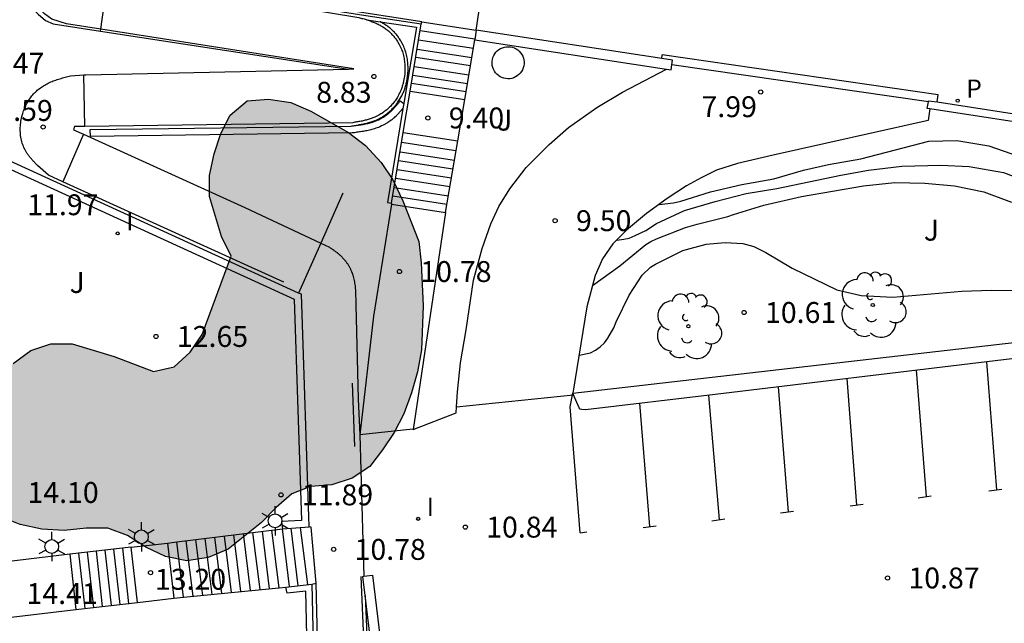
# Model space of a CAD drawing. Units: millimetres. Extents: x 579943 to 580295, y 4795040 to 4795291.
# Drawn here: x 580222 to 580257, y 4795233 to 4795255 of the extents above; entities that cross this region are included whole.
import ezdxf

# ---------------------------------------------------------------- set-up
doc = ezdxf.new("R2010")
doc.units = ezdxf.units.MM
for name, color, linetype in [('020104', 34, 'Continuous'), ('020204', 9, 'Continuous'), ('020308', 9, 'Continuous'), ('060117', 9, 'Continuous'), ('060124', 9, 'Continuous'), ('060126', 9, 'Continuous'), ('060134', 9, 'Continuous'), ('060141', 9, 'Continuous'), ('060144', 9, 'Continuous'), ('060145', 9, 'Continuous'), ('070105', 6, 'Continuous'), ('080306', 9, 'Continuous'), ('080312', 8, 'Continuous'), ('100105', 3, 'Continuous'), ('100106', 63, 'Continuous'), ('100107', 3, 'Continuous'), ('100202', 3, 'Continuous'), ('100302', 7, 'Continuous'), ('210102', 4, 'Continuous'), ('210205', 4, 'Continuous'), ('210305', 4, 'Continuous'), ('250203', 9, 'Continuous'), ('260101', 9, 'Continuous'), ('270204', 9, 'Continuous'), ('270304', 9, 'Continuous'), ('990504', 63, 'Continuous')]:
    doc.layers.add(name, color=color, linetype=linetype)
doc.layers.add('020105', color=24, linetype='Continuous', lineweight=30)
doc.styles.add('ARIAL', font='ARIAL.TTF', dxfattribs={"height": 1})
doc.styles.add('ARIALI', font='ARIALI.TTF', dxfattribs={"height": 1})
doc.styles.add('ROMANS', font='romans__.ttf', dxfattribs={"height": 1})

# ---------------------------------------------------------------- blocks, each defined once
blk = doc.blocks.new('REIND')
blk.add_circle((0, 0), 0.055)
blk = doc.blocks.new('PLUVI3')
blk.add_circle((0, 0), 0.055)
blk = doc.blocks.new('COTAPU')
blk.add_circle((0, 0), 0.075)
blk = doc.blocks.new('ARBOL')
blk.add_circle((0, 0), 0.0587)
for centre, radius, start, end in [((-0.28, 0.855), 0.3, 359.2878, 173.6078), ((0.097, 0.97), 0.21, 23.1565, 160.4665), ((0.438, 0.881), 0.24, 301.578, 139.328), ((-0.564, 0.381), 0.532, 92.28, 254.58), ((0.656, 0.288), 0.443, 319.8556, 114.7656), ((-0.091, 0.321), 0.12, 119.14, 310.56), ((0.819, -0.249), 0.383, 235.5275, 62.0275), ((-0.556, -0.339), 0.555, 142.64, 266.54), ((-0.039, -0.384), 0.21, 189.64, 323.88), ((0.299, -0.624), 0.532, 224.67, 0.24), ((-0.301, -0.676), 0.45, 213.78, 295.32)]:
    blk.add_arc(centre, radius, start, end)
blk = doc.blocks.new('FAROLJ')
for p, q in [((0, 0.248), (0, 0.528)), ((-0.215, 0.124), (-0.458, 0.264)), ((0.215, 0.124), (0.458, 0.264)), ((-0.215, -0.124), (-0.458, -0.264)), ((0, -0.248), (0, -0.528)), ((0.215, -0.124), (0.458, -0.264))]:
    blk.add_line(p, q)
blk.add_circle((0, 0), 0.248)

msp = doc.modelspace()

# ---------------------------------------------------------------- hatches: boundary and pattern name
at = {"layer": '990504'}
msp.add_hatch(color=256, dxfattribs=at).paths.add_polyline_path([(580225.376, 4795242.621), (580226.786, 4795242.084), (580227.531, 4795242.244), (580228.103, 4795242.773), (580228.536, 4795243.407), (580229.579, 4795246.223), (580229.226, 4795246.923), (580228.8, 4795248.369), (580228.796, 4795249.121), (580228.967, 4795249.899), (580229.202, 4795250.626), (580229.54, 4795251.287), (580230.154, 4795251.797), (580230.917, 4795251.859), (580231.722, 4795251.738), (580232.431, 4795251.432), (580233.788, 4795250.668), (580234.392, 4795250.19), (580234.957, 4795249.587), (580235.381, 4795248.966), (580235.734, 4795248.214), (580236.314, 4795246.749), (580236.398, 4795245.979), (580236.463, 4795244.444), (580236.404, 4795242.857), (580236.261, 4795242.069), (580236.052, 4795241.316), (580235.772, 4795240.563), (580235.42, 4795239.888), (580235.004, 4795239.266), (580234.548, 4795238.675), (580233.92, 4795238.249), (580233.191, 4795238.017), (580232.429, 4795237.948), (580231.758, 4795237.689), (580231.187, 4795237.198), (580230.663, 4795236.658), (580229.464, 4795235.696), (580228.755, 4795235.406), (580227.985, 4795235.282), (580227.221, 4795235.436), (580226.533, 4795235.763), (580225.859, 4795236.196), (580225.149, 4795236.45), (580224.373, 4795236.459), (580223.584, 4795236.375), (580222.778, 4795236.425), (580222.003, 4795236.591), (580221.272, 4795236.878), (580220.725, 4795237.412), (580220.417, 4795238.116), (580220.371, 4795238.9), (580220.425, 4795239.661), (580220.587, 4795240.412), (580220.875, 4795241.12), (580221.247, 4795241.795), (580221.751, 4795242.368), (580222.388, 4795242.834), (580223.103, 4795243.074), (580223.869, 4795243.076)])

# ---------------------------------------------------------------- linework, layer by layer
at = {"layer": '020104', "flags": 128}
for points, elevation in [([(580244.936, 4795248.08), (580245.446, 4795248.143), (580245.718, 4795248.199), (580246.777, 4795248.529), (580247.907, 4795248.791), (580249.058, 4795249.005), (580250.111, 4795249.308), (580251.018, 4795249.511), (580252.171, 4795249.716), (580254.616, 4795250.352), (580255.623, 4795250.371), (580256.766, 4795250.179), (580257.829, 4795249.81)], 9), ([(580243.415, 4795246.798), (580243.671, 4795246.832), (580243.854, 4795246.874), (580244.078, 4795246.965), (580244.453, 4795247.139), (580244.84, 4795247.39), (580245.841, 4795247.864), (580246.95, 4795248.188), (580248.065, 4795248.477), (580249.156, 4795248.649), (580251.456, 4795249.135), (580252.445, 4795249.315), (580253.645, 4795249.45), (580255.05, 4795249.489), (580256.066, 4795249.436), (580257.292, 4795249.226), (580259.499, 4795248.383)], 9.5), ([(580242.062, 4795242.672), (580242.468, 4795242.75), (580242.657, 4795242.848), (580242.824, 4795242.969), (580242.974, 4795243.112), (580243.093, 4795243.274), (580243.311, 4795243.653), (580243.393, 4795243.866), (580243.864, 4795244.822), (580244.331, 4795245.541), (580244.631, 4795245.828), (580244.803, 4795245.934), (580245.791, 4795246.428), (580246.628, 4795246.65), (580247.303, 4795246.711), (580247.934, 4795246.677), (580248.338, 4795246.565), (580248.764, 4795246.349), (580249.707, 4795245.787), (580251.31, 4795245.018), (580252.184, 4795244.81), (580253.321, 4795244.746), (580255.805, 4795244.96), (580256.852, 4795245.001), (580258.051, 4795244.984)], 10.5)]:
    msp.add_lwpolyline(points, dxfattribs=dict(at, elevation=elevation))
at = {"layer": '020105', "elevation": 10, "flags": 128}
msp.add_lwpolyline([(580242.547, 4795245.172), (580243.523, 4795245.874), (580244.463, 4795246.64), (580244.64, 4795246.753), (580244.846, 4795246.847), (580245.887, 4795247.253), (580246.306, 4795247.375), (580247.403, 4795247.643), (580247.604, 4795247.719), (580248.693, 4795248.053), (580250.04, 4795248.361), (580252.272, 4795248.745), (580253.389, 4795248.862), (580254.47, 4795248.848), (580255.532, 4795248.751), (580256.586, 4795248.538), (580257.58, 4795248.167)], dxfattribs=at)
at = {"layer": '060117'}
for points in [[(580236.413, 4795254.642, 8.235), (580238.373, 4795254.342, 8.24)], [(580235.999, 4795252.151, 9.5), (580237.957, 4795251.852, 9.505)], [(580235.753, 4795250.667, 9.665), (580237.705, 4795250.368, 9.67)], [(580235.325, 4795248.085, 10.813), (580237.268, 4795247.787, 10.818)], [(580227.623, 4795235.962, 13.056), (580231.413, 4795236.432, 11.462)], [(580232.631, 4795234.477, 11.017), (580232.442, 4795236.497, 11.02), (580232.373, 4795236.499, 11.02)], [(580225.985, 4795235.768, 13.359), (580223.78, 4795235.519, 14.374)], [(580226.209, 4795233.787, 13.36), (580225.985, 4795235.768, 13.359)], [(580227.288, 4795235.92, 13.176), (580227.623, 4795235.962, 13.056)], [(580227.869, 4795233.975, 13.007), (580227.623, 4795235.962, 13.056)], [(580223.78, 4795235.519, 14.374), (580224.004, 4795233.538, 14.375)], [(580227.869, 4795233.975, 13.007), (580231.532, 4795234.341, 11.539)], [(580232.475, 4795234.444, 11.017), (580232.631, 4795234.477, 11.017)], [(580227.516, 4795233.939, 13.149), (580227.869, 4795233.975, 13.007)], [(580224.004, 4795233.538, 14.375), (580226.209, 4795233.787, 13.36)]]:
    msp.add_polyline3d(points, dxfattribs=at)
at = {"layer": '060124'}
for points in [[(580237.268, 4795247.787, 10.818), (580236.105, 4795239.998, 10.835)], [(580236.105, 4795239.998, 10.835), (580236.096, 4795240.007, 10.836), (580234.19, 4795239.805, 10.856)], [(580227.288, 4795235.92, 13.198), (580227.516, 4795233.939, 13.208)]]:
    msp.add_polyline3d(points, dxfattribs=at)
at = {"layer": '060126'}
for points in [[(580224.897, 4795254.372, 8.033), (580225.165, 4795256.293, 8.033)], [(580224.887, 4795254.301, 8.033), (580224.897, 4795254.372, 8.033)], [(580224.323, 4795250.883, 9.648), (580224.286, 4795252.729, 9.658)], [(580224.278, 4795250.602, 9.644), (580223.529, 4795248.896, 9.668)], [(580233.585, 4795248.485, 10.419), (580232.791, 4795246.689, 10.42)], [(580232.791, 4795246.689, 10.42), (580231.998, 4795244.898, 10.421)], [(580237.662, 4795240.811, 10.778), (580241.865, 4795241.238, 10.72)]]:
    msp.add_polyline3d(points, dxfattribs=at)
at = {"layer": '060134'}
for points in [[(580268.282, 4795228.664, 10.65), (580266.447, 4795243.605, 10.639), (580246.946, 4795241.261, 10.74), (580242.287, 4795240.709, 10.776), (580242.158, 4795240.711, 10.776), (580242.105, 4795240.733, 10.776), (580242.063, 4795240.776, 10.776), (580241.865, 4795241.238, 10.776)], [(580241.865, 4795241.238, 10.776), (580241.837, 4795241.304, 10.776)]]:
    msp.add_polyline3d(points, dxfattribs=at)
at = {"layer": '060141'}
for points in [[(580236.36, 4795254.327, 8.423), (580238.325, 4795254.026, 8.429)], [(580236.304, 4795253.989, 8.509), (580238.268, 4795253.689, 8.515)], [(580236.201, 4795253.366, 8.879), (580238.162, 4795253.065, 8.885)], [(580236.249, 4795253.659, 8.727), (580238.212, 4795253.358, 8.732)], [(580236.146, 4795253.033, 8.987), (580238.106, 4795252.733, 8.993)], [(580236.094, 4795252.724, 9.083), (580238.054, 4795252.423, 9.088)], [(580236.046, 4795252.435, 9.22), (580238.005, 4795252.135, 9.225)], [(580235.694, 4795250.311, 9.749), (580237.645, 4795250.012, 9.754)], [(580235.637, 4795249.97, 9.882), (580237.587, 4795249.671, 9.887)], [(580235.585, 4795249.655, 10.044), (580237.534, 4795249.356, 10.049)], [(580235.531, 4795249.331, 10.181), (580237.479, 4795249.033, 10.186)], [(580235.48, 4795249.023, 10.337), (580237.427, 4795248.724, 10.342)], [(580235.425, 4795248.69, 10.497), (580237.371, 4795248.392, 10.502)], [(580235.376, 4795248.393, 10.647), (580237.32, 4795248.095, 10.652)], [(580231.297, 4795234.317, 11.601), (580231.041, 4795236.386, 11.601)], [(580231.67, 4795234.356, 11.462), (580231.413, 4795236.432, 11.462)], [(580231.983, 4795234.39, 11.31), (580231.727, 4795236.454, 11.31)], [(580232.324, 4795234.427, 11.165), (580232.07, 4795236.478, 11.165)], [(580228.554, 4795234.043, 12.765), (580228.306, 4795236.046, 12.765)], [(580228.897, 4795234.077, 12.62), (580228.648, 4795236.089, 12.62)], [(580229.24, 4795234.112, 12.474), (580228.99, 4795236.131, 12.474)], [(580229.583, 4795234.146, 12.329), (580229.332, 4795236.174, 12.329)], [(580229.926, 4795234.18, 12.183), (580229.674, 4795236.216, 12.183)], [(580230.269, 4795234.215, 12.038), (580230.016, 4795236.259, 12.038)], [(580230.612, 4795234.249, 11.892), (580230.358, 4795236.301, 11.892)], [(580230.954, 4795234.283, 11.747), (580230.699, 4795236.343, 11.747)], [(580225.355, 4795235.696, 13.649), (580225.579, 4795233.715, 13.65)], [(580225.67, 4795235.732, 13.504), (580225.894, 4795233.751, 13.505)], [(580228.211, 4795234.009, 12.911), (580227.964, 4795236.004, 12.911)], [(580224.095, 4795235.555, 14.229), (580224.318, 4795233.573, 14.23)], [(580224.41, 4795235.59, 14.084), (580224.633, 4795233.609, 14.085)], [(580224.725, 4795235.626, 13.939), (580224.948, 4795233.645, 13.94)], [(580225.04, 4795235.661, 13.794), (580225.263, 4795233.68, 13.795)]]:
    msp.add_polyline3d(points, dxfattribs=at)
at = {"layer": '060144'}
for points in [[(580224.897, 4795254.372, 8.95), (580223.664, 4795254.566, 8.837), (580223.141, 4795254.734, 8.822), (580222.876, 4795254.92, 8.818), (580222.559, 4795255.247, 8.818), (580222.266, 4795255.701, 8.813), (580222.122, 4795256.089, 8.796), (580222.074, 4795256.401, 8.788), (580222.045, 4795256.615, 8.758), (580222.093, 4795256.99, 8.738)], [(580225.165, 4795256.293, 8.828), (580234.156, 4795254.795, 9.601), (580234.194, 4795254.784, 8.931), (580234.231, 4795254.773, 8.93), (580234.269, 4795254.762, 8.93), (580234.306, 4795254.751, 8.929), (580234.344, 4795254.74, 8.929), (580234.381, 4795254.729, 8.928), (580234.418, 4795254.717, 8.928), (580234.442, 4795254.709, 8.927)], [(580234.442, 4795254.709, 8.927), (580234.455, 4795254.706, 8.927), (580234.492, 4795254.694, 8.926), (580234.529, 4795254.681, 8.926), (580234.566, 4795254.669, 8.925), (580234.603, 4795254.656, 8.925), (580234.639, 4795254.642, 8.924), (580234.675, 4795254.629, 8.924), (580234.711, 4795254.614, 8.923), (580234.746, 4795254.599, 8.922), (580234.781, 4795254.584, 8.922), (580234.816, 4795254.568, 8.921), (580234.851, 4795254.551, 8.92), (580234.885, 4795254.533, 8.919), (580234.919, 4795254.515, 8.919), (580234.952, 4795254.496, 8.918), (580235.016, 4795254.459, 8.916), (580235.077, 4795254.418, 8.914), (580235.106, 4795254.397, 8.913), (580235.135, 4795254.377, 8.913), (580235.163, 4795254.355, 8.912), (580235.191, 4795254.333, 8.911), (580235.218, 4795254.31, 8.91), (580235.245, 4795254.286, 8.909), (580235.272, 4795254.262, 8.908), (580235.298, 4795254.238, 8.907), (580235.323, 4795254.213, 8.906), (580235.348, 4795254.187, 8.906), (580235.372, 4795254.16, 8.905), (580235.396, 4795254.134, 8.904), (580235.419, 4795254.106, 8.904), (580235.442, 4795254.078, 8.903), (580235.464, 4795254.05, 8.903), (580235.485, 4795254.021, 8.902), (580235.506, 4795253.992, 8.902), (580235.525, 4795253.962, 8.902), (580235.545, 4795253.932, 8.902), (580235.563, 4795253.901, 8.902), (580235.606, 4795253.827, 8.902), (580235.644, 4795253.751, 8.903), (580235.665, 4795253.706, 8.904), (580235.684, 4795253.66, 8.905), (580235.702, 4795253.613, 8.906), (580235.719, 4795253.566, 8.907), (580235.734, 4795253.519, 8.909), (580235.748, 4795253.471, 8.91), (580235.76, 4795253.422, 8.912), (580235.771, 4795253.373, 8.914), (580235.781, 4795253.324, 8.916), (580235.79, 4795253.275, 8.918), (580235.797, 4795253.225, 8.919), (580235.802, 4795253.175, 8.921), (580235.807, 4795253.125, 8.923), (580235.81, 4795253.075, 8.925), (580235.812, 4795253.024, 8.927), (580235.813, 4795252.974, 8.928), (580235.812, 4795252.924, 8.93), (580235.811, 4795252.873, 8.931), (580235.808, 4795252.823, 8.932), (580235.804, 4795252.773, 8.933), (580235.795, 4795252.691, 8.935), (580235.783, 4795252.61, 8.936), (580235.778, 4795252.578, 8.936), (580235.772, 4795252.546, 8.936), (580235.766, 4795252.514, 8.936), (580235.759, 4795252.483, 8.936), (580235.752, 4795252.451, 8.936), (580235.745, 4795252.42, 8.936), (580235.736, 4795252.389, 8.936), (580235.728, 4795252.358, 8.936), (580235.718, 4795252.327, 8.935), (580235.709, 4795252.297, 8.935), (580235.698, 4795252.266, 8.935), (580235.687, 4795252.236, 8.934), (580235.676, 4795252.206, 8.934), (580235.664, 4795252.176, 8.933), (580235.652, 4795252.146, 8.933), (580235.639, 4795252.117, 8.932), (580235.625, 4795252.088, 8.931), (580235.611, 4795252.059, 8.931), (580235.596, 4795252.03, 8.93), (580235.581, 4795252.002, 8.929), (580235.544, 4795251.936, 8.928), (580235.504, 4795251.872, 8.926), (580235.481, 4795251.836, 8.925), (580235.456, 4795251.8, 8.924), (580235.43, 4795251.765, 8.923), (580235.404, 4795251.731, 8.923), (580235.376, 4795251.697, 8.922), (580235.348, 4795251.664, 8.921), (580235.319, 4795251.631, 8.92), (580235.289, 4795251.599, 8.919), (580235.258, 4795251.568, 8.918), (580235.227, 4795251.538, 8.918), (580235.195, 4795251.508, 8.917), (580235.162, 4795251.48, 8.916), (580235.128, 4795251.452, 8.916), (580235.094, 4795251.425, 8.915), (580235.059, 4795251.399, 8.914), (580235.024, 4795251.374, 8.914), (580234.988, 4795251.35, 8.914), (580234.952, 4795251.327, 8.913), (580234.915, 4795251.305, 8.913), (580234.877, 4795251.284, 8.913), (580234.806, 4795251.247, 8.913), (580234.734, 4795251.214, 8.913), (580234.7, 4795251.2, 8.913), (580234.665, 4795251.186, 8.914), (580234.631, 4795251.173, 8.914), (580234.596, 4795251.161, 8.914), (580234.561, 4795251.149, 8.915), (580234.525, 4795251.138, 8.915), (580234.49, 4795251.128, 8.916), (580234.454, 4795251.118, 8.916), (580234.418, 4795251.108, 8.917), (580234.382, 4795251.1, 8.917), (580234.345, 4795251.091, 8.918), (580234.309, 4795251.083, 8.919), (580234.272, 4795251.075, 8.92), (580234.236, 4795251.068, 8.92), (580234.199, 4795251.061, 8.921), (580234.162, 4795251.054, 8.922), (580234.125, 4795251.047, 8.923), (580234.088, 4795251.04, 8.924), (580234.051, 4795251.034, 8.924), (580234.013, 4795251.028, 8.925), (580233.976, 4795251.021, 8.926), (580233.939, 4795251.015, 8.927), (580224.323, 4795250.883, 9.669)], [(580233.781, 4795252.94, 9.798), (580233.973, 4795252.944, 9.783), (580224.897, 4795254.372, 8.95)], [(580223.529, 4795248.896, 10.673), (580223.015, 4795249.13, 10.646), (580222.625, 4795249.474, 9.703), (580222.605, 4795249.496, 9.702), (580222.584, 4795249.517, 9.702), (580222.564, 4795249.539, 9.701), (580222.544, 4795249.56, 9.7), (580222.524, 4795249.582, 9.7), (580222.504, 4795249.604, 9.699), (580222.484, 4795249.626, 9.698), (580222.464, 4795249.648, 9.698), (580222.444, 4795249.67, 9.697), (580222.425, 4795249.692, 9.697), (580222.406, 4795249.714, 9.696), (580222.387, 4795249.736, 9.695), (580222.368, 4795249.759, 9.695), (580222.35, 4795249.782, 9.694), (580222.332, 4795249.805, 9.694), (580222.315, 4795249.828, 9.693), (580222.297, 4795249.851, 9.693), (580222.281, 4795249.875, 9.693), (580222.264, 4795249.899, 9.692), (580222.248, 4795249.923, 9.692), (580222.233, 4795249.948, 9.692), (580222.218, 4795249.972, 9.691), (580222.177, 4795250.045, 9.691), (580222.14, 4795250.121, 9.69), (580222.118, 4795250.172, 9.69), (580222.098, 4795250.223, 9.691), (580222.08, 4795250.276, 9.691), (580222.064, 4795250.33, 9.691), (580222.05, 4795250.384, 9.691), (580222.038, 4795250.439, 9.692), (580222.028, 4795250.495, 9.692), (580222.02, 4795250.551, 9.693), (580222.013, 4795250.608, 9.694), (580222.009, 4795250.665, 9.694), (580222.006, 4795250.722, 9.695), (580222.006, 4795250.78, 9.696), (580222.007, 4795250.838, 9.696), (580222.01, 4795250.896, 9.697), (580222.015, 4795250.954, 9.698), (580222.021, 4795251.011, 9.698), (580222.03, 4795251.069, 9.699), (580222.04, 4795251.126, 9.699), (580222.052, 4795251.183, 9.699), (580222.066, 4795251.239, 9.7), (580222.094, 4795251.341, 9.7), (580222.128, 4795251.441, 9.7), (580222.144, 4795251.487, 9.7), (580222.162, 4795251.531, 9.7), (580222.181, 4795251.575, 9.7), (580222.2, 4795251.619, 9.699), (580222.221, 4795251.661, 9.699), (580222.244, 4795251.704, 9.699), (580222.267, 4795251.745, 9.698), (580222.291, 4795251.786, 9.698), (580222.316, 4795251.826, 9.697), (580222.342, 4795251.865, 9.697), (580222.369, 4795251.904, 9.696), (580222.397, 4795251.941, 9.696), (580222.426, 4795251.978, 9.695), (580222.456, 4795252.014, 9.695), (580222.487, 4795252.048, 9.695), (580222.518, 4795252.082, 9.694), (580222.551, 4795252.115, 9.694), (580222.584, 4795252.147, 9.694), (580222.619, 4795252.177, 9.693), (580222.654, 4795252.207, 9.693), (580222.727, 4795252.265, 9.693), (580222.804, 4795252.318, 9.693), (580222.844, 4795252.344, 9.693), (580222.886, 4795252.368, 9.693), (580222.927, 4795252.392, 9.693), (580222.97, 4795252.414, 9.694), (580223.013, 4795252.436, 9.694), (580223.057, 4795252.456, 9.695), (580223.101, 4795252.476, 9.695), (580223.146, 4795252.494, 9.695), (580223.192, 4795252.512, 9.696), (580223.238, 4795252.529, 9.697), (580223.284, 4795252.546, 9.697), (580223.331, 4795252.561, 9.698), (580223.378, 4795252.577, 9.699), (580223.425, 4795252.591, 9.699), (580223.473, 4795252.606, 9.7), (580223.521, 4795252.62, 9.701), (580223.569, 4795252.633, 9.702), (580223.617, 4795252.647, 9.703), (580223.666, 4795252.66, 9.703), (580223.714, 4795252.673, 9.704), (580223.763, 4795252.686, 9.705), (580223.811, 4795252.699, 9.706), (580224.286, 4795252.729, 10.422)], [(580224.286, 4795252.729, 10.422), (580224.355, 4795252.733, 10.526), (580233.781, 4795252.94, 9.798)], [(580224.323, 4795250.883, 9.669), (580223.957, 4795250.878, 9.698), (580223.922, 4795250.764, 10.653), (580224.278, 4795250.602, 10.672)], [(580224.278, 4795250.602, 10.672), (580230.07, 4795247.969, 10.983), (580232.791, 4795246.689, 10.529)], [(580231.469, 4795245.286, 11.1), (580223.529, 4795248.896, 10.673)], [(580232.791, 4795246.689, 10.529), (580233.108, 4795246.54, 10.476)], [(580234.018, 4795239.385, 11.197), (580233.936, 4795241.66, 11.146)], [(580225.391, 4795228.654, 14.404), (580231.637, 4795206.206, 13.442), (580231.785, 4795206.032, 13.442), (580232.219, 4795205.682, 13.442), (580232.411, 4795205.626, 13.442), (580232.966, 4795205.489, 13.441), (580233.427, 4795205.472, 13.42), (580233.739, 4795205.553, 13.392), (580233.849, 4795205.597, 13.383), (580234.149, 4795205.718, 13.36), (580234.398, 4795205.875, 13.288), (580234.68, 4795206.118, 13.197), (580234.942, 4795206.414, 13.152), (580235.129, 4795206.743, 13.072), (580235.263, 4795207.127, 13.026), (580235.343, 4795207.469, 12.982), (580235.347, 4795207.737, 12.957), (580235.278, 4795208.874, 12.869), (580234.962, 4795217.925, 12.288), (580234.245, 4795234.72, 10.918)], [(580233.076, 4795207.74, 12.688), (580233.105, 4795207.631, 12.673), (580233.267, 4795207.584, 12.633), (580232.631, 4795234.477, 11.017)]]:
    msp.add_polyline3d(points, dxfattribs=at)
at = {"layer": '060145'}
for points in [[(580238.373, 4795254.342, 8.01), (580239.513, 4795261.982, 8.028), (580250.533, 4795260.329, 8.007), (580260.982, 4795255.683, 7.905)], [(580235.325, 4795248.085, 10.751), (580234.688, 4795244.07, 10.857), (580234.19, 4795239.805, 10.775)], [(580235.331, 4795248.125, 10.75), (580235.325, 4795248.085, 10.751)], [(580234.19, 4795239.805, 10.775), (580234.342, 4795234.732, 10.814)]]:
    msp.add_polyline3d(points, dxfattribs=at)
at = {"layer": '070105'}
for points in [[(580221.858, 4795256.171, 8.275), (580222.083, 4795255.618, 8.75), (580222.303, 4795255.272, 8.768), (580222.651, 4795254.913, 8.775), (580222.916, 4795254.684, 8.779), (580223.182, 4795254.562, 8.797), (580224.887, 4795254.301, 8.805)], [(580236.413, 4795254.642, 8.145), (580224.696, 4795256.469, 8.145), (580224.683, 4795256.402, 7.899), (580234.406, 4795254.859, 8.035), (580236.4, 4795254.566, 8.145)], [(580234.442, 4795254.709, 8.093), (580234.925, 4795254.639, 8.128)], [(580234.925, 4795254.639, 8.128), (580236.226, 4795254.448, 8.223), (580235.77, 4795251.699, 9.282)], [(580235.999, 4795252.151, 9.11), (580236.4, 4795254.566, 8.18)], [(580236.4, 4795254.566, 8.145), (580236.413, 4795254.642, 8.145)], [(580224.887, 4795254.301, 8.805), (580233.781, 4795252.94, 8.849)], [(580238.373, 4795254.342, 8.741), (580238.32, 4795253.996, 8.741)], [(580245.03, 4795253.322, 8.791), (580238.373, 4795254.342, 8.741)], [(580237.957, 4795251.852, 9.448), (580238.32, 4795253.996, 8.68)], [(580238.32, 4795253.996, 8.741), (580245.198, 4795252.942, 8.792)], [(580245.394, 4795253.095, 8.794), (580245.42, 4795253.262, 8.794), (580245.03, 4795253.322, 8.791)], [(580245.198, 4795252.942, 8.792), (580245.367, 4795252.916, 8.794), (580245.394, 4795253.095, 8.794)], [(580231.998, 4795244.898, 10.446), (580221.622, 4795249.646, 9.698), (580221.433, 4795250.14, 10.991), (580221.385, 4795250.473, 10.904), (580221.357, 4795250.805, 10.788), (580221.375, 4795251.245, 10.604), (580221.502, 4795251.897, 10.338), (580221.185, 4795251.978, 10.338)], [(580235.753, 4795250.667, 9.682), (580235.999, 4795252.151, 9.11)], [(580233.924, 4795250.898, 8.936), (580233.968, 4795250.903, 8.935), (580234.011, 4795250.909, 8.934), (580234.055, 4795250.915, 8.933), (580234.098, 4795250.921, 8.932), (580234.141, 4795250.927, 8.931), (580234.184, 4795250.934, 8.93), (580234.227, 4795250.94, 8.929), (580234.27, 4795250.947, 8.929), (580234.313, 4795250.955, 8.928), (580234.356, 4795250.963, 8.927), (580234.398, 4795250.971, 8.926), (580234.44, 4795250.981, 8.925), (580234.482, 4795250.99, 8.925), (580234.524, 4795251.001, 8.924), (580234.565, 4795251.012, 8.924), (580234.607, 4795251.023, 8.923), (580234.647, 4795251.036, 8.923), (580234.688, 4795251.05, 8.922), (580234.728, 4795251.064, 8.922), (580234.768, 4795251.079, 8.921), (580234.807, 4795251.096, 8.921), (580234.865, 4795251.122, 8.921), (580234.921, 4795251.15, 8.921), (580234.939, 4795251.159, 8.921), (580234.957, 4795251.168, 8.921), (580234.975, 4795251.178, 8.921), (580234.992, 4795251.188, 8.921), (580235.01, 4795251.198, 8.921), (580235.027, 4795251.209, 8.921), (580235.044, 4795251.219, 8.921), (580235.061, 4795251.23, 8.921), (580235.078, 4795251.241, 8.922), (580235.095, 4795251.252, 8.922), (580235.112, 4795251.264, 8.922), (580235.129, 4795251.276, 8.922), (580235.145, 4795251.287, 8.922), (580235.161, 4795251.3, 8.922), (580235.178, 4795251.312, 8.922), (580235.194, 4795251.324, 8.923), (580235.209, 4795251.337, 8.923), (580235.225, 4795251.35, 8.923), (580235.241, 4795251.363, 8.923), (580235.256, 4795251.376, 8.924), (580235.288, 4795251.404, 8.924), (580235.319, 4795251.433, 8.925), (580235.335, 4795251.449, 8.925), (580235.351, 4795251.464, 8.925), (580235.367, 4795251.48, 8.925), (580235.383, 4795251.496, 8.926), (580235.398, 4795251.512, 8.926), (580235.413, 4795251.529, 8.926), (580235.428, 4795251.545, 8.927), (580235.443, 4795251.562, 8.927), (580235.458, 4795251.579, 8.927), (580235.473, 4795251.595, 8.928), (580235.488, 4795251.612, 8.928), (580235.502, 4795251.629, 8.928), (580235.517, 4795251.646, 8.929), (580235.531, 4795251.664, 8.929), (580235.545, 4795251.681, 8.929), (580235.559, 4795251.698, 8.93), (580235.574, 4795251.716, 8.93), (580235.588, 4795251.733, 8.931), (580235.602, 4795251.751, 8.931), (580235.616, 4795251.768, 8.931), (580235.63, 4795251.786, 8.932), (580235.644, 4795251.803, 8.932), (580235.77, 4795251.699, 9.282)], [(580235.77, 4795251.699, 9.282), (580235.74, 4795251.519, 9.351)], [(580237.705, 4795250.368, 9.98), (580237.957, 4795251.852, 9.448)], [(580254.649, 4795251.51, 8.713), (580254.561, 4795251.523, 8.713), (580254.599, 4795251.766, 8.735)], [(580254.599, 4795251.766, 8.735), (580254.605, 4795251.805, 8.739), (580254.914, 4795251.758, 8.738)], [(580254.914, 4795251.758, 8.738), (580260.231, 4795250.936, 8.729)], [(580235.74, 4795251.519, 8.913), (580235.562, 4795251.323, 8.913), (580235.543, 4795251.304, 8.912), (580235.524, 4795251.285, 8.912), (580235.508, 4795251.27, 8.912), (580235.492, 4795251.254, 8.912), (580235.455, 4795251.22, 8.911), (580235.42, 4795251.189, 8.911), (580235.401, 4795251.173, 8.91), (580235.382, 4795251.157, 8.91), (580235.369, 4795251.146, 8.91), (580235.351, 4795251.13, 8.91), (580235.325, 4795251.111, 8.909), (580235.311, 4795251.102, 8.909), (580235.294, 4795251.088, 8.909), (580235.271, 4795251.072, 8.909), (580235.234, 4795251.046, 8.909), (580235.213, 4795251.032, 8.909), (580235.196, 4795251.021, 8.908), (580235.175, 4795251.007, 8.908), (580235.158, 4795250.997, 8.908), (580235.138, 4795250.985, 8.908), (580235.115, 4795250.972, 8.908), (580235.098, 4795250.962, 8.908), (580235.073, 4795250.948, 8.908), (580235.032, 4795250.928, 8.908), (580234.972, 4795250.897, 8.908), (580234.908, 4795250.868, 8.908), (580234.861, 4795250.848, 8.908), (580234.813, 4795250.83, 8.909), (580234.769, 4795250.815, 8.909), (580234.725, 4795250.8, 8.91), (580234.677, 4795250.784, 8.91), (580234.629, 4795250.771, 8.911), (580234.588, 4795250.76, 8.911), (580234.539, 4795250.748, 8.912), (580234.495, 4795250.738, 8.912), (580234.45, 4795250.728, 8.913), (580234.402, 4795250.718, 8.914), (580234.313, 4795250.702, 8.916), (580234.264, 4795250.694, 8.917), (580234.221, 4795250.688, 8.918), (580234.178, 4795250.681, 8.919), (580234.132, 4795250.675, 8.92), (580234.089, 4795250.669, 8.921), (580234.045, 4795250.663, 8.922), (580233.999, 4795250.656, 8.923), (580233.955, 4795250.651, 8.924), (580233.915, 4795250.646, 8.925), (580224.524, 4795250.516, 9.688), (580224.521, 4795250.776, 9.688), (580233.881, 4795250.892, 8.937), (580233.924, 4795250.898, 8.936)], [(580235.74, 4795251.519, 9.351), (580235.181, 4795248.15, 10.65), (580235.331, 4795248.125, 10.662)], [(580274.939, 4795245.729, 8.83), (580266.444, 4795249.771, 8.737), (580260.71, 4795250.574, 8.738), (580254.649, 4795251.51, 8.713)], [(580221.038, 4795251.066, 10.641), (580221.092, 4795250.421, 10.866), (580221.14, 4795250.088, 10.953), (580221.38, 4795249.463, 11.054), (580231.836, 4795244.679, 10.481), (580232.096, 4795236.735, 11.001), (580231.38, 4795236.697, 11.447), (580231.413, 4795236.432, 11.478)], [(580235.331, 4795248.125, 10.662), (580235.753, 4795250.667, 9.682)], [(580237.268, 4795247.787, 10.903), (580237.705, 4795250.368, 9.98)], [(580232.373, 4795236.499, 11.023), (580232.099, 4795244.852, 10.454), (580231.998, 4795244.898, 10.446)], [(580231.413, 4795236.432, 11.478), (580232.373, 4795236.499, 11.023)], [(580234.382, 4795234.036, 11.248), (580234.298, 4795234.726, 11.247), (580234.342, 4795234.732, 11.247)], [(580234.342, 4795234.732, 11.247), (580234.645, 4795234.768, 11.247)], [(580234.645, 4795234.768, 11.247), (580237.872, 4795208.182, 11.285), (580238.108, 4795206.699, 11.888), (580251.549, 4795208.14, 11.508), (580251.57, 4795207.939, 11.508)], [(580231.532, 4795234.341, 11.559), (580232.475, 4795234.444, 11.551)], [(580232.833, 4795208.655, 12.649), (580232.258, 4795234.198, 11.534), (580231.583, 4795234.125, 11.591), (580231.532, 4795234.341, 11.559)], [(580232.475, 4795234.444, 11.551), (580233.076, 4795207.74, 12.682)], [(580251.57, 4795207.939, 11.508), (580251.586, 4795207.792, 11.508), (580237.815, 4795206.316, 11.888), (580237.525, 4795208.133, 11.285), (580234.382, 4795234.036, 11.248)]]:
    msp.add_polyline3d(points, dxfattribs=at)
at = {"layer": '100105'}
for points in [[(580233.924, 4795250.898, 8.927), (580233.995, 4795250.91, 8.926), (580234.032, 4795250.917, 8.925), (580234.069, 4795250.923, 8.924), (580234.107, 4795250.929, 8.924), (580234.146, 4795250.937, 8.923), (580234.183, 4795250.944, 8.922), (580234.22, 4795250.951, 8.921), (580234.257, 4795250.958, 8.92), (580234.295, 4795250.965, 8.92), (580234.333, 4795250.973, 8.919), (580234.37, 4795250.982, 8.918), (580234.407, 4795250.991, 8.917), (580234.445, 4795250.999, 8.917), (580234.484, 4795251.01, 8.916), (580234.52, 4795251.02, 8.916), (580234.557, 4795251.03, 8.915), (580234.596, 4795251.042, 8.915), (580234.632, 4795251.055, 8.914), (580234.669, 4795251.067, 8.914), (580234.706, 4795251.081, 8.914), (580234.742, 4795251.096, 8.913), (580234.779, 4795251.111, 8.913), (580234.855, 4795251.146, 8.913), (580234.93, 4795251.185, 8.913), (580234.971, 4795251.207, 8.913), (580235.011, 4795251.231, 8.913), (580235.049, 4795251.256, 8.914), (580235.088, 4795251.281, 8.914), (580235.125, 4795251.308, 8.914), (580235.162, 4795251.336, 8.915), (580235.199, 4795251.365, 8.916), (580235.234, 4795251.394, 8.916), (580235.27, 4795251.424, 8.917), (580235.305, 4795251.457, 8.918), (580235.337, 4795251.488, 8.918), (580235.37, 4795251.521, 8.919), (580235.402, 4795251.555, 8.92), (580235.433, 4795251.591, 8.92), (580235.462, 4795251.625, 8.921), (580235.492, 4795251.661, 8.922), (580235.52, 4795251.697, 8.922), (580235.547, 4795251.734, 8.923), (580235.575, 4795251.774, 8.924), (580235.599, 4795251.812, 8.925), (580235.641, 4795251.879, 8.927), (580235.68, 4795251.948, 8.928), (580235.695, 4795251.978, 8.929), (580235.712, 4795252.009, 8.93), (580235.726, 4795252.039, 8.93), (580235.741, 4795252.07, 8.931), (580235.756, 4795252.102, 8.932), (580235.768, 4795252.134, 8.932), (580235.781, 4795252.166, 8.933), (580235.793, 4795252.197, 8.933), (580235.804, 4795252.228, 8.934), (580235.816, 4795252.262, 8.934), (580235.825, 4795252.294, 8.934), (580235.836, 4795252.327, 8.935), (580235.844, 4795252.359, 8.935), (580235.854, 4795252.392, 8.935), (580235.862, 4795252.427, 8.935), (580235.869, 4795252.459, 8.935), (580235.876, 4795252.491, 8.935), (580235.882, 4795252.525, 8.935), (580235.889, 4795252.559, 8.935), (580235.894, 4795252.593, 8.935), (580235.906, 4795252.677, 8.934), (580235.916, 4795252.762, 8.932), (580235.92, 4795252.815, 8.931), (580235.923, 4795252.869, 8.93), (580235.924, 4795252.922, 8.929), (580235.925, 4795252.974, 8.927), (580235.924, 4795253.027, 8.926), (580235.922, 4795253.081, 8.924), (580235.919, 4795253.134, 8.922), (580235.914, 4795253.186, 8.92), (580235.909, 4795253.238, 8.918), (580235.901, 4795253.293, 8.917), (580235.891, 4795253.345, 8.915), (580235.881, 4795253.397, 8.913), (580235.869, 4795253.448, 8.911), (580235.857, 4795253.5, 8.909), (580235.842, 4795253.552, 8.908), (580235.825, 4795253.602, 8.906), (580235.807, 4795253.652, 8.905), (580235.788, 4795253.702, 8.904), (580235.768, 4795253.751, 8.903), (580235.745, 4795253.8, 8.902), (580235.705, 4795253.88, 8.901), (580235.66, 4795253.957, 8.901), (580235.64, 4795253.991, 8.901), (580235.619, 4795254.023, 8.901), (580235.599, 4795254.055, 8.901), (580235.576, 4795254.087, 8.901), (580235.554, 4795254.118, 8.902), (580235.53, 4795254.148, 8.902), (580235.506, 4795254.177, 8.903), (580235.481, 4795254.208, 8.903), (580235.455, 4795254.235, 8.904), (580235.433, 4795254.261, 8.905), (580235.403, 4795254.292, 8.905), (580235.376, 4795254.319, 8.906), (580235.347, 4795254.345, 8.907), (580235.292, 4795254.395, 8.909), (580235.262, 4795254.42, 8.91), (580235.202, 4795254.468, 8.912), (580235.171, 4795254.489, 8.912), (580235.141, 4795254.51, 8.913), (580235.076, 4795254.554, 8.916), (580235.008, 4795254.593, 8.918), (580234.973, 4795254.613, 8.919), (580234.938, 4795254.632, 8.919), (580234.925, 4795254.639, 8.919)], [(580237.662, 4795240.811, 10.956), (580237.7, 4795241.347, 10.952), (580237.812, 4795242.388, 10.873), (580238.01, 4795243.578, 10.69), (580238.279, 4795245.359, 10.368), (580238.584, 4795246.497, 10.162), (580238.901, 4795247.388, 9.976), (580239.187, 4795248.011, 9.858), (580239.581, 4795248.635, 9.721), (580240.166, 4795249.41, 9.506), (580240.988, 4795250.228, 9.286), (580241.681, 4795250.843, 9.103), (580242.696, 4795251.555, 8.867), (580243.625, 4795252.107, 8.67), (580245.198, 4795252.942, 8.344)], [(580254.649, 4795251.51, 8.114), (580254.587, 4795251.091, 8.114), (580249.028, 4795249.851, 8.267), (580247.744, 4795249.545, 8.353), (580246.995, 4795249.305, 8.438), (580246.439, 4795249.034, 8.548), (580245.915, 4795248.742, 8.728), (580245.221, 4795248.289, 8.911), (580244.484, 4795247.749, 9.159), (580243.769, 4795247.156, 9.416), (580243.278, 4795246.66, 9.633), (580242.906, 4795246.122, 9.798), (580242.641, 4795245.531, 9.953), (580242.346, 4795244.404, 10.274), (580241.837, 4795241.304, 10.839)], [(580233.108, 4795246.54, 10.476), (580233.131, 4795246.524, 10.476), (580233.153, 4795246.509, 10.477), (580233.176, 4795246.493, 10.477), (580233.198, 4795246.477, 10.477), (580233.221, 4795246.461, 10.477), (580233.243, 4795246.446, 10.478), (580233.265, 4795246.43, 10.478), (580233.288, 4795246.414, 10.478), (580233.31, 4795246.397, 10.479), (580233.332, 4795246.381, 10.479), (580233.353, 4795246.365, 10.479), (580233.375, 4795246.348, 10.479), (580233.396, 4795246.331, 10.48), (580233.418, 4795246.314, 10.48), (580233.439, 4795246.297, 10.48), (580233.459, 4795246.279, 10.48), (580233.48, 4795246.261, 10.48), (580233.5, 4795246.243, 10.48), (580233.52, 4795246.225, 10.481), (580233.539, 4795246.206, 10.481), (580233.559, 4795246.187, 10.481), (580233.577, 4795246.167, 10.481), (580233.612, 4795246.13, 10.481), (580233.646, 4795246.091, 10.481), (580233.661, 4795246.072, 10.481), (580233.676, 4795246.053, 10.481), (580233.691, 4795246.034, 10.481), (580233.705, 4795246.015, 10.481), (580233.719, 4795245.995, 10.481), (580233.733, 4795245.975, 10.481), (580233.747, 4795245.955, 10.481), (580233.76, 4795245.935, 10.481), (580233.773, 4795245.914, 10.481), (580233.785, 4795245.893, 10.481), (580233.798, 4795245.872, 10.481), (580233.809, 4795245.851, 10.481), (580233.821, 4795245.83, 10.481), (580233.832, 4795245.808, 10.481), (580233.843, 4795245.787, 10.48), (580233.853, 4795245.765, 10.481), (580233.864, 4795245.743, 10.481), (580233.873, 4795245.721, 10.481), (580233.883, 4795245.698, 10.481), (580233.892, 4795245.676, 10.481), (580233.918, 4795245.608, 10.481), (580233.941, 4795245.539, 10.482), (580233.956, 4795245.493, 10.482), (580233.968, 4795245.446, 10.483), (580233.98, 4795245.399, 10.484), (580233.99, 4795245.352, 10.484), (580233.999, 4795245.305, 10.485), (580234.007, 4795245.257, 10.486), (580234.015, 4795245.209, 10.487), (580234.021, 4795245.16, 10.488), (580234.026, 4795245.112, 10.49), (580234.03, 4795245.063, 10.491), (580234.034, 4795245.014, 10.492), (580234.037, 4795244.965, 10.494), (580234.04, 4795244.916, 10.495), (580234.042, 4795244.867, 10.496), (580234.043, 4795244.818, 10.498), (580234.044, 4795244.768, 10.499), (580234.045, 4795244.719, 10.501), (580234.045, 4795244.669, 10.503), (580234.046, 4795244.619, 10.504), (580234.046, 4795244.569, 10.506), (580234.046, 4795244.52, 10.507), (580234.046, 4795244.47, 10.509), (580234.138, 4795241.084, 10.659), (580234.19, 4795239.805, 10.83)], [(580241.837, 4795241.304, 10.839), (580266.934, 4795244.193, 10.638), (580268.833, 4795228.73, 10.65), (580268.353, 4795228.673, 10.843)], [(580236.105, 4795239.998, 10.835), (580237.647, 4795240.597, 10.958), (580237.662, 4795240.811, 10.956)], [(580225.985, 4795235.768, 13.236), (580227.288, 4795235.92, 13.236)], [(580223.78, 4795235.519, 14.343), (580221.516, 4795235.241, 14.421)], [(580226.209, 4795233.787, 13.227), (580227.516, 4795233.939, 13.227)], [(580234.382, 4795234.036, 10.918), (580235.07, 4795217.929, 12.288), (580235.385, 4795208.879, 12.869), (580235.455, 4795207.739, 12.957), (580235.45, 4795207.456, 12.982), (580235.366, 4795207.097, 13.026), (580235.227, 4795206.698, 13.072), (580235.03, 4795206.351, 13.152), (580234.789, 4795206.079, 13.036)], [(580219.853, 4795233.044, 14.499), (580224.004, 4795233.538, 14.343)]]:
    msp.add_polyline3d(points, dxfattribs=at)
at = {"layer": '100106', "flags": 128}
msp.add_lwpolyline([(580221.751, 4795242.368), (580222.388, 4795242.834), (580223.103, 4795243.074), (580223.869, 4795243.076), (580225.376, 4795242.621), (580226.786, 4795242.084), (580227.531, 4795242.244), (580228.103, 4795242.773), (580228.536, 4795243.407), (580229.579, 4795246.223), (580229.226, 4795246.923), (580228.8, 4795248.369), (580228.796, 4795249.121), (580228.967, 4795249.899), (580229.202, 4795250.626), (580229.54, 4795251.287), (580230.154, 4795251.797), (580230.917, 4795251.859), (580231.722, 4795251.738), (580232.431, 4795251.432), (580233.788, 4795250.668), (580234.392, 4795250.19), (580234.957, 4795249.587), (580235.381, 4795248.966), (580235.734, 4795248.214), (580236.314, 4795246.749), (580236.398, 4795245.979), (580236.463, 4795244.444), (580236.404, 4795242.857), (580236.261, 4795242.069), (580236.052, 4795241.316), (580235.772, 4795240.563), (580235.42, 4795239.888), (580235.004, 4795239.266), (580234.548, 4795238.675), (580233.92, 4795238.249), (580233.191, 4795238.017), (580232.429, 4795237.948), (580231.758, 4795237.689), (580231.187, 4795237.198), (580230.663, 4795236.658), (580229.464, 4795235.696), (580228.755, 4795235.406), (580227.985, 4795235.282), (580227.221, 4795235.436), (580226.533, 4795235.763), (580225.859, 4795236.196), (580225.149, 4795236.45), (580224.373, 4795236.459), (580223.584, 4795236.375), (580222.778, 4795236.425), (580222.003, 4795236.591), (580221.272, 4795236.878)], dxfattribs=at)
at = {"layer": '100107'}
msp.add_polyline3d([(580238.947, 4795253.069, 9.928), (580238.939, 4795253.141, 9.928), (580238.94, 4795253.213, 9.928), (580238.95, 4795253.285, 9.928), (580238.97, 4795253.355, 9.928), (580238.997, 4795253.422, 9.928), (580239.033, 4795253.485, 9.928), (580239.077, 4795253.543, 9.928), (580239.127, 4795253.595, 9.928), (580239.184, 4795253.64, 9.928), (580239.245, 4795253.678, 9.928), (580239.311, 4795253.707, 9.928), (580239.381, 4795253.729, 9.928), (580239.452, 4795253.741, 9.928), (580239.524, 4795253.744, 9.928), (580239.596, 4795253.739, 9.928), (580239.667, 4795253.724, 9.928), (580239.736, 4795253.701, 9.928), (580239.801, 4795253.669, 9.928), (580239.861, 4795253.629, 9.928), (580239.916, 4795253.582, 9.928), (580239.965, 4795253.528, 9.928), (580240.007, 4795253.469, 9.928), (580240.041, 4795253.405, 9.928), (580240.066, 4795253.337, 9.928), (580240.083, 4795253.267, 9.928), (580240.091, 4795253.195, 9.928), (580240.09, 4795253.123, 9.928), (580240.08, 4795253.051, 9.928), (580240.06, 4795252.981, 9.928), (580240.033, 4795252.914, 9.928), (580239.997, 4795252.851, 9.928), (580239.953, 4795252.793, 9.928), (580239.903, 4795252.741, 9.928), (580239.846, 4795252.696, 9.928), (580239.785, 4795252.658, 9.928), (580239.719, 4795252.629, 9.928), (580239.649, 4795252.607, 9.928), (580239.578, 4795252.595, 9.928), (580239.506, 4795252.592, 9.928), (580239.434, 4795252.597, 9.928), (580239.363, 4795252.612, 9.928), (580239.294, 4795252.635, 9.928), (580239.229, 4795252.667, 9.928), (580239.169, 4795252.707, 9.928), (580239.114, 4795252.754, 9.928), (580239.065, 4795252.808, 9.928), (580239.023, 4795252.867, 9.928), (580238.989, 4795252.931, 9.928), (580238.964, 4795252.999, 9.928), (580238.947, 4795253.069, 9.928)], dxfattribs=at)
at = {"layer": '210102'}
for points in [[(580245.03, 4795253.322, 8.034), (580245.048, 4795253.449, 8.034)], [(580254.951, 4795252.019, 7.941), (580245.048, 4795253.449, 8.034)], [(580254.599, 4795251.766, 7.944), (580245.394, 4795253.095, 8.03)], [(580254.914, 4795251.758, 7.941), (580254.951, 4795252.019, 7.941)]]:
    msp.add_polyline3d(points, dxfattribs=at)
at = {"layer": '260101'}
for points in [[(580257.053, 4795237.835, 10.74), (580256.697, 4795242.434, 10.74)], [(580254.53, 4795237.588, 10.8), (580254.173, 4795242.13, 10.8)], [(580251.672, 4795241.829, 10.8), (580252.013, 4795237.286, 10.8)], [(580249.578, 4795237.046, 10.8), (580249.221, 4795241.535, 10.8)], [(580242.102, 4795236.293, 10.84), (580241.748, 4795240.814, 10.84), (580241.837, 4795241.304, 10.84)], [(580246.705, 4795241.232, 10.8), (580247.093, 4795236.762, 10.8)], [(580244.599, 4795236.51, 10.84), (580244.241, 4795240.94, 10.84)], [(580256.767, 4795237.794, 10.74), (580257.238, 4795237.861, 10.74)], [(580254.229, 4795237.545, 10.8), (580254.7, 4795237.612, 10.8)], [(580251.786, 4795237.254, 10.8), (580252.257, 4795237.321, 10.8)], [(580246.827, 4795236.724, 10.8), (580247.298, 4795236.791, 10.8)], [(580249.29, 4795237.005, 10.8), (580249.761, 4795237.072, 10.8)], [(580244.363, 4795236.476, 10.84), (580244.834, 4795236.543, 10.84)], [(580242.102, 4795236.293, 10.84), (580242.346, 4795236.328, 10.84)]]:
    msp.add_polyline3d(points, dxfattribs=at)

# ---------------------------------------------------------------- block references
at = {"layer": '020204', "rotation": 359.9987685839998}
for p in [(580234.698, 4795252.674, 8.83), (580248.582, 4795252.117, 7.991), (580236.636, 4795251.185, 9.4), (580222.829, 4795250.86, 9.588), (580241.202, 4795247.497, 9.497), (580235.615, 4795245.67, 10.78), (580247.986, 4795244.2, 10.61), (580226.879, 4795243.339, 12.647), (580231.365, 4795237.651, 11.887), (580237.979, 4795236.493, 10.84), (580233.256, 4795235.693, 10.784), (580226.683, 4795234.86, 13.197), (580253.133, 4795234.668, 10.867)]:
    msp.add_blockref('COTAPU', p, dxfattribs=at)
at = {"layer": '100202', "rotation": 359.9987685839998}
for p in [(580252.603, 4795244.468, 10.732), (580245.984, 4795243.705, 10.771)]:
    msp.add_blockref('ARBOL', p, dxfattribs=at)
at = {"layer": '210205', "rotation": 359.9987685839998}
msp.add_blockref('PLUVI3', (580255.65, 4795251.808, 7.826), dxfattribs=at)
at = {"layer": '250203', "rotation": 359.9987685839998}
for p in [(580231.152, 4795236.72, 11.805), (580226.352, 4795236.142, 13.303), (580223.135, 4795235.795, 14.334)]:
    msp.add_blockref('FAROLJ', p, dxfattribs=at)
at = {"layer": '270204', "rotation": 359.9987685839998}
for p in [(580225.504, 4795247.038, 11.589), (580236.288, 4795236.79, 10.835)]:
    msp.add_blockref('REIND', p, dxfattribs=at)

# ---------------------------------------------------------------- texts
at = {"layer": '020308', "style": 'ARIAL'}
for s, p in [('9.47', (580220.883, 4795252.775, 9.47)), ('8.83', (580232.627, 4795251.732, 8.83)), ('7.99', (580246.456, 4795251.214, 7.991)), ('9.59', (580221.186, 4795251.079, 9.588)), ('9.40', (580237.386, 4795250.81, 9.4)), ('11.97', (580222.258, 4795247.694, 11.967)), ('9.50', (580241.952, 4795247.122, 9.497)), ('10.78', (580236.365, 4795245.295, 10.78)), ('10.61', (580248.735, 4795243.825, 10.61)), ('12.65', (580227.629, 4795242.964, 12.647)), ('14.10', (580222.265, 4795237.362, 14.095)), ('11.89', (580232.115, 4795237.276, 11.887)), ('10.84', (580238.729, 4795236.118, 10.84)), ('10.78', (580234.006, 4795235.318, 10.784)), ('13.20', (580226.839, 4795234.245, 13.197)), ('10.87', (580253.883, 4795234.293, 10.867)), ('14.41', (580222.231, 4795233.733, 14.414))]:
    msp.add_text(s, height=0.75, rotation=359.9988, dxfattribs=at).set_placement(p)
at = {"layer": '080306', "style": 'ARIALI'}
msp.add_text('MANUEL            LARDIZABAL                                     PASALEKUA', height=1.24996, rotation=305.5997, dxfattribs=at).set_placement((580250.837, 4795288.212))
at = {"layer": '080312', "style": 'ARIALI'}
msp.add_text('PASEO                    DE                MANUEL                  LARDIZABAL', height=1.24996, rotation=305.5997, dxfattribs=at).set_placement((580250.837, 4795288.212))
at = {"layer": '100302', "style": 'ARIAL'}
for p in [(580239.117, 4795250.731), (580254.436, 4795246.78), (580223.777, 4795244.901)]:
    msp.add_text('J', height=0.75, rotation=359.9988, dxfattribs=at).set_placement(p)
at = {"layer": '210305', "style": 'ROMANS'}
msp.add_text('P', height=0.65, rotation=359.9988, dxfattribs=at).set_placement((580255.956, 4795251.914, 7.826))
at = {"layer": '270304', "style": 'ROMANS'}
for p in [(580225.81, 4795247.144, 11.589), (580236.594, 4795236.896, 10.835)]:
    msp.add_text('I', height=0.65, rotation=359.9988, dxfattribs=at).set_placement(p)

doc.saveas('drawing.dxf')
